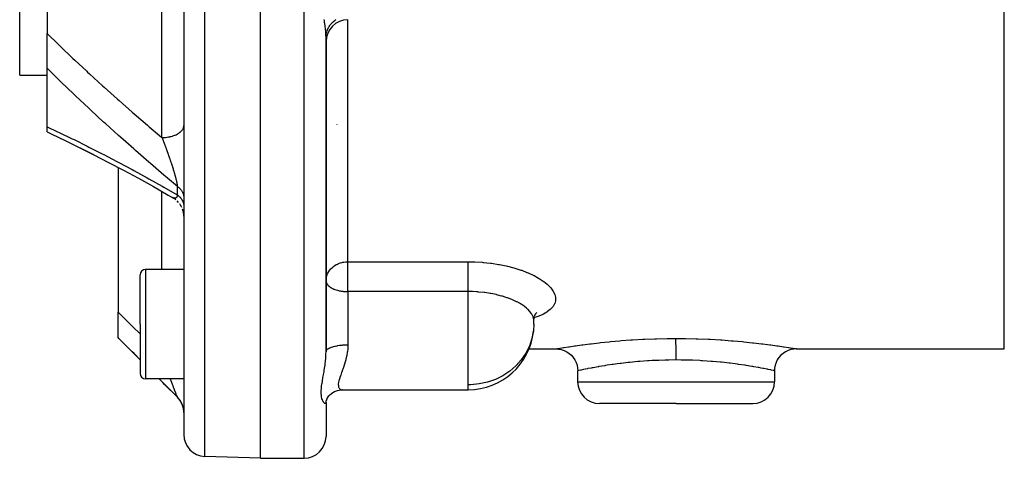
# Model space of a CAD drawing. Units: millimetres. Extents: x -362 to 574, y -381 to 381.
# Drawn here: x -81 to 9, y -70 to -30 of the extents above; entities that cross this region are included whole.
import ezdxf

# ---------------------------------------------------------------- set-up
doc = ezdxf.new("R2010")
doc.units = ezdxf.units.MM
doc.linetypes.add('DASHED', pattern=[9.652, 8.128, -1.524])
doc.layers.add('nevidi', color=4, linetype='DASHED')

msp = doc.modelspace()

# ---------------------------------------------------------------- linework, layer by layer
at = {"color": 2}
for p, q in [((-66, 0), (-66, -67.824)), ((-66, 0), (-66, -67.824)), ((-59, -70), (-59, 0)), ((-81, -35), (-81, 0)), ((-78.5, -21.906), (-78.5, -31.188)), ((-78.5, -34.35), (-78.5, -31.188)), ((-53, -31.483), (-52.984, -31.13)), ((-53, -31.483), (-52.989, -31.311)), ((-53, -60.258), (-53, -31.512)), ((-53, -31.512), (-53, -60.258)), ((-81, -35), (-78.5, -35)), ((-78.5, -39.703), (-78.5, -34.35)), ((-52, -39.454), (-52, -39.481)), ((-78.5, -40.177), (-78.5, -39.703)), ((-74.228, -42.258), (-75.453, -41.643)), ((-72.876, -42.954), (-72.891, -42.947)), ((-72, -43.417), (-72, -56.659)), ((-66.844, -46.276), (-67.018, -46.167)), ((-66.841, -46.279), (-66.991, -46.183)), ((-66.713, -46.378), (-66.876, -46.256)), ((-66.47, -46.622), (-66.598, -46.484)), ((-66.266, -46.913), (-66.367, -46.755)), ((-66.185, -47.07), (-66.271, -46.905)), ((-66.065, -47.405), (-66.12, -47.228)), ((-66.028, -47.579), (-66.066, -47.399)), ((-66.006, -47.755), (-66.03, -47.565)), ((-66.001, -47.88), (-66.006, -47.752)), ((-66, -52.742), (-69.5, -52.742)), ((-70, -57.742), (-70, -53.242)), ((-70, -57.742), (-70, -53.242)), ((-72, -58.974), (-72, -56.659)), ((-34.02, -57.079), (-34.019, -57.283)), ((-33.991, -57.064), (-34.019, -57.289)), ((-34.015, -57.319), (-34.019, -57.283)), ((-33.895, -56.833), (-33.987, -57.051)), ((-33.82, -56.786), (-33.878, -56.826)), ((-33.757, -56.711), (-33.873, -56.819)), ((-70, -57.742), (-70, -62.242)), ((-70, -57.742), (-70, -62.242)), ((-72, -59), (-72, -58.974)), ((-70, -61), (-72, -59)), ((-69.795, -59.711), (-69.795, -59.712)), ((-53, -60.073), (-53, -60.258)), ((-34.46, -60), (-34.459, -60)), ((-34.455, -60), (-32, -60)), ((-32, -60), (-31.987, -59.998)), ((-10, -60), (-10.012, -59.998)), ((-10, -60), (9, -60)), ((-69.959, -61.041), (-69.96, -61.04)), ((-30, -62), (-30, -63)), ((-12, -62), (-12, -63)), ((-66, -62.742), (-69.5, -62.742)), ((-66.586, -64.414), (-68.258, -62.742)), ((-51.512, -63.741), (-51.466, -63.74)), ((-51.512, -63.742), (-40, -63.742)), ((-51.512, -63.742), (-40, -63.742)), ((-51.466, -63.74), (-51.48, -63.741)), ((-66.586, -64.412), (-66.541, -64.458)), ((-53, -64.864), (-52.989, -64.785)), ((-52.938, -64.618), (-52.857, -64.457)), ((-66, -64.929), (-66, -64.941)), ((-66, -64.929), (-66, -64.941)), ((-66, -65.009), (-66, -65.019)), ((-66, -65.009), (-66, -65.019)), ((-66, -65.16), (-66, -65.169)), ((-66, -65.16), (-66, -65.169)), ((-66, -65.298), (-66, -65.307)), ((-66, -65.298), (-66, -65.307)), ((-66, -65.632), (-66, -65.745)), ((-66, -65.632), (-66, -65.745)), ((-53, -64.891), (-53, -64.864)), ((-53, -64.892), (-53, -68)), ((-53, -64.892), (-53, -68)), ((-21, -65), (-28, -65)), ((-21, -65), (-14, -65)), ((-66, -65.825), (-66.003, -65.709)), ((-59, -70), (-64.07, -69.823)), ((-59, -70), (-55, -70))]:
    msp.add_line(p, q, dxfattribs=at)
for points in [[(-78.5, -40.177), (-78.114, -40.358), (-76.781, -40.994), (-75.439, -41.65), (-74.232, -42.256), (-72.876, -42.954), (-71.515, -43.673), (-70.15, -44.41), (-68.784, -45.165), (-67.416, -45.939), (-66.993, -46.182)], [(-66.995, -46.181), (-67.018, -46.167), (-67.022, -46.165)], [(-33.745, -56.661), (-33.891, -56.842), (-33.919, -56.889)], [(-31.987, -59.998), (-31.755, -60.012), (-31.493, -60.06), (-31.239, -60.144), (-30.999, -60.26), (-30.776, -60.408), (-30.575, -60.584), (-30.399, -60.785), (-30.252, -61.008), (-30.135, -61.249), (-30.052, -61.503), (-30.003, -61.765), (-29.99, -61.998)], [(-10.012, -59.998), (-10.245, -60.012), (-10.507, -60.06), (-10.761, -60.144), (-11.001, -60.26), (-11.224, -60.408), (-11.425, -60.584), (-11.601, -60.785), (-11.748, -61.008), (-11.864, -61.249), (-11.948, -61.503), (-11.997, -61.765), (-12.01, -61.998)], [(-29.99, -61.998), (-29.995, -61.999), (-30, -62)], [(-12.01, -61.998), (-12.005, -61.999), (-12, -62)], [(-52.862, -64.463), (-52.746, -64.301), (-52.64, -64.186), (-52.496, -64.063), (-52.384, -63.986), (-52.224, -63.9), (-52.056, -63.831)], [(-52.121, -63.85), (-51.956, -63.8), (-51.787, -63.765), (-51.615, -63.745), (-51.525, -63.742)], [(-66.016, -65.575), (-66.037, -65.443), (-66.067, -65.312), (-66.106, -65.184), (-66.153, -65.059), (-66.208, -64.937), (-66.272, -64.819), (-66.343, -64.705), (-66.422, -64.597), (-66.508, -64.494), (-66.586, -64.412)], [(-52.99, -64.787), (-52.938, -64.618), (-52.846, -64.433)]]:
    msp.add_lwpolyline(points, dxfattribs=at)
for centre, radius, start, end in [((-51, -31.918), 2, 90, 180), ((-69.5, -53.242), 0.5, 90, 180), ((-40, -57.742), 6, 1.07908, 4.04917), ((-40, -57.742), 6, 270, 354.15254), ((-40, -57.742), 6, 0.91696, 1.07908), ((-69.5, -62.242), 0.5, 180, 270), ((-28, -63), 2, 180, 270), ((-14, -63), 2, 270, 0), ((-68, -65.828), 2, 0, 45), ((-64, -67.824), 2, 180, 268), ((-55, -68), 2, 270, 0)]:
    msp.add_arc(centre, radius, start, end, dxfattribs=at)
at = {"layer": 'nevidi', "color": 7, "linetype": 'Continuous'}
for p, q in [((-64.07, -69.823), (-64.07, 0)), ((-55, -70), (-55, 0)), ((9, -60), (9, 0)), ((-68, -40.683), (-68, -28.918)), ((-52.385, -30.145), (-52.387, -30.146)), ((-51, -52.038), (-51, -29.918)), ((-66.001, -42.07), (-66, -42.076)), ((-68, -52.742), (-68, -45.609)), ((-66.586, -45.934), (-66.586, -45.158)), ((-51, -52.038), (-40, -52.038)), ((-51, -54.765), (-51, -52.038)), ((-69.5, -52.742), (-69.5, -57.742)), ((-51, -54.765), (-51, -59.629)), ((-40, -54.765), (-51, -54.765)), ((-40, -63.286), (-40, -54.765)), ((-69.5, -57.742), (-69.5, -62.742)), ((-34, -57.742), (-34.001, -57.629)), ((-10.01, -59.998), (-10, -60)), ((-30, -63), (-21, -63)), ((-21, -63), (-12, -63)), ((-52.324, -63.552), (-52.322, -63.55)), ((-40, -63.742), (-40, -63.286)), ((-66.586, -64.414), (-66.586, -64.412)), ((-66.421, -64.598), (-66.42, -64.599)), ((-66.371, -64.665), (-66.343, -64.707)), ((-52.995, -64.765), (-52.995, -64.761)), ((-66.167, -65.026), (-66.152, -65.061))]:
    msp.add_line(p, q, dxfattribs=at)
for points in [[(-53, -31.512), (-53.004, -31.321), (-53.006, -31.283), (-53.018, -31.098), (-53.022, -31.042), (-53.026, -31.001), (-53.052, -30.74), (-53.057, -30.696), (-53.072, -30.57), (-53.091, -30.416), (-53.097, -30.369), (-53.136, -30.072), (-53.142, -30.023), (-53.16, -29.89)], [(-52.928, -31.008), (-52.877, -30.855), (-52.853, -30.797), (-52.84, -30.768), (-52.777, -30.641), (-52.746, -30.586), (-52.719, -30.541), (-52.651, -30.44), (-52.613, -30.389), (-52.566, -30.331), (-52.499, -30.255), (-52.455, -30.209), (-52.385, -30.143), (-52.324, -30.089), (-52.275, -30.049), (-52.18, -29.979), (-52.13, -29.945), (-52.075, -29.911)], [(-78.5, -31.188), (-77.465, -32.193), (-77.308, -32.344), (-76.132, -33.462), (-75.974, -33.61), (-74.874, -34.635), (-74.789, -34.713), (-74.63, -34.86), (-73.436, -35.948), (-73.276, -36.093), (-72.074, -37.167), (-71.913, -37.31), (-70.705, -38.37), (-70.542, -38.512), (-69.331, -39.555), (-69.168, -39.695), (-68.227, -40.492), (-68, -40.683)], [(-52.989, -31.311), (-52.982, -31.258), (-52.981, -31.249), (-52.947, -31.08), (-52.932, -31.02)], [(-66.586, -45.158), (-67.665, -44.25), (-67.828, -44.111), (-69.042, -43.072), (-69.206, -42.931), (-70.419, -41.873), (-70.582, -41.73), (-71.794, -40.655), (-71.957, -40.509), (-73.165, -39.416), (-73.327, -39.268), (-74.529, -38.16), (-74.69, -38.01), (-75.884, -36.887), (-76.044, -36.735), (-77.229, -35.596), (-77.388, -35.442), (-78.5, -34.35)], [(-68, -40.683), (-67.931, -40.683), (-67.812, -40.679), (-67.768, -40.676), (-67.665, -40.668), (-67.547, -40.655), (-67.505, -40.65), (-67.405, -40.634), (-67.291, -40.613), (-67.251, -40.604), (-67.156, -40.582), (-67.047, -40.552), (-67.01, -40.541), (-66.922, -40.512), (-66.82, -40.475), (-66.787, -40.461), (-66.706, -40.426), (-66.615, -40.381), (-66.586, -40.366), (-66.515, -40.325), (-66.434, -40.273), (-66.41, -40.257), (-66.349, -40.211), (-66.282, -40.154), (-66.262, -40.136), (-66.213, -40.086), (-66.16, -40.024), (-66.146, -40.005), (-66.109, -39.952), (-66.072, -39.886), (-66.062, -39.867), (-66.039, -39.813), (-66.018, -39.744), (-66.014, -39.725), (-66.004, -39.669), (-66, -39.599)], [(-78.5, -39.703), (-77.537, -40.155), (-77.378, -40.231), (-76.189, -40.804), (-76.03, -40.881), (-74.834, -41.473), (-74.674, -41.554), (-73.474, -42.164), (-73.312, -42.247), (-72.107, -42.876), (-71.944, -42.962), (-70.734, -43.609), (-70.573, -43.696), (-69.362, -44.36), (-69.2, -44.45), (-67.988, -45.13), (-67.825, -45.222), (-66.612, -45.919), (-66.586, -45.934)], [(-68, -40.683), (-67.995, -40.696), (-67.992, -40.704), (-67.987, -40.715), (-67.959, -40.786), (-67.955, -40.797), (-67.927, -40.868), (-67.923, -40.879), (-67.896, -40.947), (-67.894, -40.95), (-67.89, -40.961), (-67.862, -41.033), (-67.858, -41.043), (-67.848, -41.07), (-67.835, -41.103), (-67.83, -41.115), (-67.826, -41.126), (-67.798, -41.198), (-67.794, -41.209), (-67.766, -41.282), (-67.762, -41.292), (-67.734, -41.365), (-67.73, -41.376), (-67.702, -41.449), (-67.701, -41.452), (-67.698, -41.46), (-67.671, -41.533), (-67.667, -41.544), (-67.649, -41.59), (-67.639, -41.617), (-67.635, -41.628), (-67.608, -41.702), (-67.604, -41.713), (-67.576, -41.787), (-67.572, -41.798), (-67.557, -41.84), (-67.545, -41.872), (-67.541, -41.883), (-67.514, -41.957), (-67.51, -41.968), (-67.483, -42.043), (-67.479, -42.054), (-67.469, -42.082), (-67.452, -42.129), (-67.448, -42.141), (-67.421, -42.216), (-67.417, -42.227), (-67.416, -42.23), (-67.39, -42.302), (-67.386, -42.314), (-67.36, -42.389), (-67.356, -42.401), (-67.329, -42.477), (-67.325, -42.488), (-67.299, -42.564), (-67.297, -42.57), (-67.295, -42.575), (-67.28, -42.621), (-67.269, -42.651), (-67.265, -42.663), (-67.239, -42.739), (-67.236, -42.75), (-67.21, -42.826), (-67.207, -42.835), (-67.206, -42.837), (-67.181, -42.913), (-67.177, -42.924), (-67.152, -43), (-67.15, -43.006), (-67.149, -43.011), (-67.137, -43.045), (-67.124, -43.086), (-67.12, -43.097), (-67.096, -43.172), (-67.092, -43.184), (-67.068, -43.259), (-67.065, -43.27), (-67.041, -43.345), (-67.038, -43.356), (-67.029, -43.384), (-67.014, -43.43), (-67.011, -43.441), (-66.993, -43.499), (-66.988, -43.516), (-66.984, -43.527), (-66.962, -43.601), (-66.958, -43.612), (-66.936, -43.686), (-66.933, -43.697), (-66.917, -43.749), (-66.911, -43.77), (-66.908, -43.781), (-66.887, -43.854), (-66.883, -43.864), (-66.866, -43.923), (-66.863, -43.936), (-66.86, -43.947), (-66.839, -44.018), (-66.836, -44.029), (-66.817, -44.098), (-66.817, -44.099), (-66.814, -44.11), (-66.795, -44.179), (-66.792, -44.19), (-66.774, -44.258), (-66.771, -44.268), (-66.76, -44.311), (-66.754, -44.336), (-66.751, -44.346), (-66.734, -44.412), (-66.732, -44.422), (-66.732, -44.423), (-66.716, -44.488), (-66.713, -44.498), (-66.698, -44.562), (-66.696, -44.571), (-66.681, -44.634), (-66.679, -44.643), (-66.677, -44.654), (-66.666, -44.704)], [(-66.666, -44.704), (-66.664, -44.713), (-66.662, -44.72), (-66.651, -44.772), (-66.649, -44.781), (-66.638, -44.838), (-66.636, -44.846), (-66.626, -44.902), (-66.624, -44.91), (-66.617, -44.947), (-66.615, -44.963), (-66.613, -44.971), (-66.611, -44.982), (-66.605, -45.022), (-66.604, -45.029), (-66.596, -45.078), (-66.595, -45.085), (-66.589, -45.131), (-66.588, -45.138), (-66.586, -45.158)], [(-66.586, -45.158), (-66.541, -45.19), (-66.506, -45.217), (-66.453, -45.261), (-66.452, -45.261), (-66.42, -45.289), (-66.371, -45.335), (-66.342, -45.365), (-66.297, -45.414), (-66.293, -45.418), (-66.271, -45.445), (-66.231, -45.495), (-66.208, -45.527), (-66.173, -45.579), (-66.167, -45.588), (-66.152, -45.613), (-66.122, -45.666), (-66.105, -45.7), (-66.081, -45.755), (-66.075, -45.769), (-66.067, -45.79), (-66.047, -45.846), (-66.037, -45.882), (-66.023, -45.938), (-66.019, -45.957), (-66.016, -45.974), (-66.007, -46.031), (-66.003, -46.068), (-66, -46.125)], [(-66.586, -45.934), (-66.587, -45.946), (-66.588, -45.951), (-66.594, -45.985), (-66.595, -45.99), (-66.603, -46.022), (-66.604, -46.026), (-66.612, -46.055), (-66.614, -46.06), (-66.617, -46.07), (-66.623, -46.086), (-66.625, -46.09), (-66.625, -46.09), (-66.635, -46.113), (-66.637, -46.117), (-66.649, -46.138), (-66.651, -46.141), (-66.663, -46.16), (-66.665, -46.163), (-66.677, -46.176), (-66.679, -46.179), (-66.681, -46.181), (-66.696, -46.195), (-66.696, -46.195), (-66.698, -46.197), (-66.714, -46.209), (-66.716, -46.211), (-66.733, -46.22), (-66.735, -46.221), (-66.753, -46.228), (-66.755, -46.229), (-66.76, -46.231), (-66.773, -46.234), (-66.776, -46.234), (-66.795, -46.237), (-66.798, -46.237), (-66.801, -46.238), (-66.817, -46.238), (-66.82, -46.238), (-66.84, -46.236), (-66.843, -46.236), (-66.864, -46.233), (-66.866, -46.232), (-66.867, -46.232), (-66.888, -46.227), (-66.891, -46.226), (-66.913, -46.219), (-66.916, -46.217), (-66.939, -46.209), (-66.942, -46.207), (-66.942, -46.207), (-66.965, -46.197), (-66.968, -46.195), (-66.991, -46.183)], [(-66.586, -45.934), (-66.561, -45.953), (-66.506, -45.995), (-66.471, -46.024), (-66.452, -46.04), (-66.42, -46.068), (-66.388, -46.098), (-66.342, -46.145), (-66.313, -46.177), (-66.293, -46.199), (-66.271, -46.226), (-66.245, -46.259), (-66.208, -46.31), (-66.185, -46.345), (-66.167, -46.373), (-66.152, -46.397), (-66.133, -46.432), (-66.105, -46.486), (-66.089, -46.523), (-66.075, -46.557), (-66.067, -46.578), (-66.054, -46.615), (-66.037, -46.671), (-66.027, -46.708), (-66.019, -46.748), (-66.016, -46.765), (-66.01, -46.803), (-66.003, -46.86), (-66.001, -46.898)], [(-53, -53.772), (-52.995, -53.644), (-52.982, -53.54), (-52.948, -53.379), (-52.93, -53.318), (-52.928, -53.312), (-52.853, -53.12), (-52.84, -53.092), (-52.75, -52.933), (-52.718, -52.885), (-52.71, -52.873), (-52.566, -52.693), (-52.519, -52.644), (-52.517, -52.642), (-52.385, -52.521), (-52.282, -52.441), (-52.269, -52.432), (-52.18, -52.372), (-52.063, -52.303), (-51.953, -52.247), (-51.948, -52.245), (-51.866, -52.209), (-51.709, -52.15), (-51.685, -52.143), (-51.519, -52.097), (-51.472, -52.087), (-51.452, -52.083), (-51.366, -52.067), (-51.222, -52.049), (-51.188, -52.045), (-51.089, -52.039), (-51, -52.038)], [(-40, -52.038), (-39.498, -52.045), (-39.39, -52.049), (-38.73, -52.087), (-38.624, -52.095), (-37.974, -52.163), (-37.87, -52.176), (-37.232, -52.274), (-37.13, -52.292), (-36.518, -52.418), (-36.421, -52.44), (-35.84, -52.59), (-35.749, -52.617), (-35.199, -52.792), (-35.113, -52.822), (-34.631, -53.006), (-34.6, -53.018), (-34.52, -53.052), (-34.056, -53.265), (-33.984, -53.301), (-33.568, -53.529), (-33.504, -53.568), (-33.137, -53.81), (-33.082, -53.85), (-32.772, -54.099), (-32.727, -54.14), (-32.478, -54.394), (-32.442, -54.436), (-32.253, -54.693), (-32.227, -54.735), (-32.101, -54.993), (-32.086, -55.034), (-32.025, -55.286), (-32.021, -55.327), (-32.017, -55.492), (-32.025, -55.573), (-32.031, -55.612), (-32.1, -55.851), (-32.117, -55.889), (-32.251, -56.116), (-32.277, -56.151), (-32.473, -56.365), (-32.51, -56.398), (-32.769, -56.599), (-32.816, -56.631), (-33.134, -56.816), (-33.19, -56.845), (-33.561, -57.013), (-33.625, -57.039), (-34.005, -57.176)], [(-40, -54.765), (-40, -54.682), (-40, -54.655), (-40, -54.575), (-40, -54.436), (-40, -54.427), (-40, -54.344), (-40, -54.19), (-40, -54.178), (-40, -54.104), (-40, -53.946), (-40, -53.912), (-40, -53.859), (-40, -53.7), (-40, -53.644), (-40, -53.612), (-40, -53.454), (-40, -53.379), (-40, -53.368), (-40, -53.214), (-40, -53.13), (-40, -53.12), (-40, -52.982), (-40, -52.902), (-40, -52.873), (-40, -52.762), (-40, -52.687), (-40, -52.642), (-40, -52.557), (-40, -52.489), (-40, -52.432), (-40, -52.371), (-40, -52.31), (-40, -52.245), (-40, -52.206), (-40, -52.153), (-40, -52.086), (-40, -52.065), (-40, -52.038)], [(-53, -53.772), (-52.982, -53.905), (-52.98, -53.912), (-52.976, -53.925), (-52.928, -54.036), (-52.907, -54.072), (-52.84, -54.161), (-52.825, -54.178), (-52.795, -54.21), (-52.718, -54.28), (-52.649, -54.334), (-52.566, -54.39), (-52.487, -54.436), (-52.476, -54.442), (-52.385, -54.488), (-52.281, -54.535), (-52.18, -54.574), (-52.071, -54.61), (-51.953, -54.645), (-51.852, -54.67), (-51.797, -54.683), (-51.709, -54.7), (-51.626, -54.715), (-51.452, -54.739), (-51.395, -54.745), (-51.188, -54.761), (-51.163, -54.762), (-51, -54.765)], [(-34.019, -57.283), (-34.024, -57.251), (-34.076, -57.055), (-34.088, -57.023), (-34.091, -57.017), (-34.19, -56.823), (-34.21, -56.79), (-34.264, -56.711), (-34.358, -56.591), (-34.386, -56.559), (-34.532, -56.407), (-34.579, -56.363), (-34.614, -56.331), (-34.671, -56.282), (-34.853, -56.138), (-34.889, -56.112), (-34.895, -56.107), (-35.176, -55.921), (-35.224, -55.891), (-35.329, -55.831), (-35.542, -55.716), (-35.596, -55.689), (-35.845, -55.571), (-35.95, -55.525), (-36.01, -55.499), (-36.399, -55.349), (-36.43, -55.338), (-36.465, -55.326), (-36.88, -55.193), (-36.95, -55.173), (-37.071, -55.139), (-37.389, -55.059), (-37.462, -55.042), (-37.761, -54.979), (-37.924, -54.948), (-38.001, -54.934), (-38.481, -54.862), (-38.487, -54.861), (-38.559, -54.852), (-39.048, -54.803), (-39.127, -54.797), (-39.237, -54.789), (-39.624, -54.771), (-39.705, -54.769), (-40, -54.765)], [(-72, -56.659), (-70.851, -57.789), (-70.687, -57.95), (-70, -58.624)], [(-34, -57.742), (-34.036, -58.35), (-34.172, -59.059), (-34.406, -59.746), (-34.733, -60.398), (-35.149, -61.004), (-35.62, -61.531), (-35.644, -61.555), (-36.211, -62.041), (-36.84, -62.455), (-37.52, -62.79), (-38.24, -63.042), (-38.987, -63.206), (-39.751, -63.281), (-40, -63.286)], [(-70, -60.987), (-70.548, -60.436), (-70.713, -60.27), (-71.937, -59.037), (-72, -58.974)], [(-30.195, -59.715), (-29.623, -59.635), (-29.531, -59.622), (-28.875, -59.538), (-28.772, -59.525), (-28.04, -59.44), (-27.925, -59.427), (-27.127, -59.345), (-27.004, -59.333), (-26.155, -59.258), (-26.025, -59.248), (-25.125, -59.183), (-24.987, -59.174), (-24.042, -59.121), (-23.9, -59.115), (-22.935, -59.078), (-22.791, -59.074), (-21.807, -59.053), (-21.66, -59.052), (-21.044, -59.048)], [(-21.044, -59.048), (-21.044, -59.057), (-21.044, -59.075), (-21.043, -59.095), (-21.043, -59.119), (-21.043, -59.145), (-21.042, -59.175), (-21.042, -59.207), (-21.042, -59.242), (-21.041, -59.28), (-21.041, -59.32), (-21.041, -59.363), (-21.041, -59.409), (-21.04, -59.458), (-21.04, -59.508), (-21.04, -59.561), (-21.039, -59.617), (-21.039, -59.674), (-21.039, -59.734), (-21.039, -59.795), (-21.038, -59.859), (-21.038, -59.924), (-21.038, -59.992), (-21.038, -60.06), (-21.038, -60.13), (-21.037, -60.202), (-21.037, -60.275), (-21.037, -60.349), (-21.037, -60.424), (-21.037, -60.499), (-21.037, -60.576), (-21.037, -60.654), (-21.036, -60.732), (-21.036, -60.81), (-21.036, -60.889), (-21.036, -60.968), (-21.036, -61.016)], [(-21.044, -59.048), (-20.281, -59.052), (-20.134, -59.054), (-19.152, -59.075), (-19.007, -59.08), (-18.042, -59.117), (-17.9, -59.124), (-16.956, -59.178), (-16.819, -59.187), (-15.922, -59.252), (-15.793, -59.263), (-14.945, -59.338), (-14.823, -59.35), (-14.025, -59.433), (-13.912, -59.445), (-13.185, -59.53), (-13.083, -59.543), (-12.431, -59.628), (-12.34, -59.64), (-11.805, -59.715), (-11.764, -59.721), (-11.684, -59.732), (-11.195, -59.806), (-11.129, -59.816), (-10.734, -59.878), (-10.682, -59.886), (-10.38, -59.936), (-10.343, -59.942), (-10.14, -59.976), (-10.117, -59.98), (-10.017, -59.997)], [(-53, -64.891), (-53.004, -64.931), (-53.006, -64.938), (-53.018, -64.963), (-53.022, -64.968), (-53.026, -64.972), (-53.052, -64.985), (-53.057, -64.986), (-53.072, -64.986), (-53.091, -64.983), (-53.096, -64.981), (-53.135, -64.96), (-53.142, -64.955), (-53.16, -64.941), (-53.184, -64.918), (-53.191, -64.911), (-53.233, -64.857), (-53.24, -64.847), (-53.282, -64.778), (-53.282, -64.776), (-53.289, -64.763), (-53.328, -64.675), (-53.335, -64.659), (-53.369, -64.554), (-53.374, -64.536), (-53.402, -64.414), (-53.406, -64.393), (-53.425, -64.255), (-53.427, -64.231), (-53.434, -64.145), (-53.437, -64.077), (-53.438, -64.05), (-53.438, -64.046), (-53.437, -63.879), (-53.436, -63.85), (-53.434, -63.799), (-53.425, -63.665), (-53.423, -63.634), (-53.402, -63.436), (-53.398, -63.403), (-53.37, -63.193), (-53.364, -63.158), (-53.329, -62.936), (-53.323, -62.899), (-53.283, -62.666), (-53.282, -62.658), (-53.276, -62.628), (-53.234, -62.385), (-53.227, -62.345), (-53.184, -62.094), (-53.177, -62.053), (-53.16, -61.95), (-53.135, -61.793), (-53.129, -61.751), (-53.091, -61.482), (-53.085, -61.438), (-53.072, -61.334), (-53.052, -61.162), (-53.047, -61.117), (-53.022, -60.837), (-53.019, -60.791), (-53.018, -60.774), (-53.004, -60.505), (-53.003, -60.459), (-53, -60.258)], [(-53, -60.258), (-52.995, -60.212), (-52.989, -60.191), (-52.982, -60.174), (-52.961, -60.135), (-52.947, -60.115), (-52.928, -60.091), (-52.898, -60.06), (-52.877, -60.04), (-52.84, -60.011), (-52.806, -59.988), (-52.777, -59.969), (-52.718, -59.936), (-52.686, -59.92), (-52.65, -59.903), (-52.566, -59.867), (-52.541, -59.857), (-52.499, -59.841), (-52.385, -59.804), (-52.373, -59.8), (-52.324, -59.787), (-52.183, -59.751), (-52.18, -59.75), (-52.13, -59.739), (-51.975, -59.709), (-51.953, -59.705), (-51.918, -59.699), (-51.753, -59.675), (-51.709, -59.67), (-51.692, -59.668), (-51.519, -59.65), (-51.455, -59.645), (-51.452, -59.645), (-51.277, -59.635), (-51.212, -59.632), (-51.188, -59.632), (-51.031, -59.629), (-51, -59.629)], [(-51, -59.629), (-51.009, -59.902), (-51.01, -59.923), (-51.012, -59.954), (-51.045, -60.263), (-51.052, -60.313), (-51.104, -60.611), (-51.111, -60.646), (-51.114, -60.658), (-51.181, -60.946), (-51.193, -60.993), (-51.271, -61.268), (-51.284, -61.312), (-51.286, -61.317), (-51.368, -61.573), (-51.382, -61.614), (-51.468, -61.861), (-51.481, -61.9), (-51.491, -61.926), (-51.566, -62.134), (-51.579, -62.17), (-51.658, -62.389), (-51.67, -62.423), (-51.683, -62.46), (-51.739, -62.624), (-51.749, -62.656), (-51.804, -62.84), (-51.812, -62.868), (-51.823, -62.911), (-51.851, -63.035), (-51.855, -63.06), (-51.875, -63.209), (-51.876, -63.231), (-51.877, -63.27), (-51.874, -63.359), (-51.872, -63.379), (-51.85, -63.485), (-51.845, -63.501), (-51.833, -63.531), (-51.804, -63.586), (-51.796, -63.598), (-51.738, -63.662), (-51.728, -63.67), (-51.701, -63.689), (-51.657, -63.713), (-51.644, -63.718), (-51.565, -63.739), (-51.551, -63.74), (-51.512, -63.742)], [(-31.987, -59.998), (-31.979, -59.996), (-31.874, -59.978), (-31.851, -59.975), (-31.642, -59.94), (-31.604, -59.933), (-31.297, -59.883), (-31.245, -59.875), (-30.844, -59.812), (-30.778, -59.802), (-30.282, -59.728), (-30.195, -59.715)], [(-21.036, -61.016), (-21.661, -61.022), (-21.781, -61.024), (-22.003, -61.029), (-22.583, -61.047), (-22.701, -61.052), (-23.177, -61.074), (-23.489, -61.092), (-23.604, -61.099), (-24.313, -61.151), (-24.375, -61.156), (-24.486, -61.165), (-25.218, -61.234), (-25.323, -61.245), (-25.391, -61.252), (-26.013, -61.323), (-26.112, -61.335), (-26.391, -61.371), (-26.76, -61.421), (-26.852, -61.434), (-27.297, -61.5), (-27.443, -61.523), (-27.527, -61.536), (-28.055, -61.623), (-28.092, -61.629), (-28.129, -61.635), (-28.595, -61.718), (-28.659, -61.73), (-28.763, -61.75), (-29.054, -61.805), (-29.107, -61.816), (-29.297, -61.853), (-29.425, -61.879), (-29.467, -61.888), (-29.685, -61.933), (-29.707, -61.938), (-29.737, -61.944), (-29.897, -61.978), (-29.914, -61.981), (-29.921, -61.983), (-29.99, -61.998)], [(-21, -61.016), (-21.018, -61.016), (-21.036, -61.016)], [(-12, -62), (-12.014, -61.997), (-12.022, -61.995), (-12.079, -61.983), (-12.114, -61.975), (-12.134, -61.971), (-12.311, -61.934), (-12.315, -61.933), (-12.344, -61.927), (-12.6, -61.874), (-12.644, -61.865), (-12.703, -61.853), (-12.978, -61.799), (-13.033, -61.789), (-13.237, -61.75), (-13.443, -61.712), (-13.509, -61.699), (-13.908, -61.629), (-13.989, -61.615), (-14.065, -61.602), (-14.606, -61.515), (-14.691, -61.502), (-14.703, -61.5), (-15.294, -61.414), (-15.387, -61.401), (-15.609, -61.371), (-16.046, -61.316), (-16.147, -61.304), (-16.609, -61.252), (-16.846, -61.227), (-16.952, -61.217), (-17.687, -61.151), (-17.691, -61.15), (-17.804, -61.141), (-18.58, -61.088), (-18.696, -61.081), (-18.823, -61.074), (-19.488, -61.044), (-19.606, -61.04), (-19.997, -61.029), (-20.412, -61.021), (-20.532, -61.019), (-21, -61.016)], [(-66.586, -64.412), (-67.752, -63.244), (-67.918, -63.077), (-68.251, -62.742)], [(-67.239, -62.741), (-67.236, -62.752), (-67.21, -62.823), (-67.206, -62.833), (-67.181, -62.903), (-67.177, -62.913), (-67.158, -62.966), (-67.152, -62.981), (-67.149, -62.991), (-67.138, -63.022), (-67.124, -63.059), (-67.12, -63.069), (-67.096, -63.135), (-67.092, -63.145), (-67.068, -63.21), (-67.065, -63.22), (-67.041, -63.284), (-67.038, -63.293), (-67.036, -63.299), (-67.014, -63.356), (-67.011, -63.366), (-66.993, -63.414), (-66.988, -63.428), (-66.984, -63.437), (-66.962, -63.497), (-66.958, -63.506), (-66.936, -63.566), (-66.933, -63.574), (-66.923, -63.6), (-66.911, -63.632), (-66.908, -63.641), (-66.887, -63.697), (-66.883, -63.705), (-66.866, -63.75), (-66.863, -63.759), (-66.86, -63.767), (-66.839, -63.82), (-66.837, -63.827), (-66.823, -63.863), (-66.817, -63.878), (-66.814, -63.885), (-66.795, -63.934), (-66.792, -63.941), (-66.774, -63.988), (-66.771, -63.994), (-66.76, -64.023), (-66.754, -64.039), (-66.751, -64.045), (-66.736, -64.084), (-66.734, -64.087), (-66.732, -64.093), (-66.716, -64.133), (-66.713, -64.139), (-66.698, -64.176), (-66.696, -64.182), (-66.681, -64.216), (-66.679, -64.221), (-66.677, -64.227), (-66.666, -64.253), (-66.665, -64.254), (-66.664, -64.257), (-66.651, -64.286), (-66.649, -64.29), (-66.638, -64.316), (-66.636, -64.319), (-66.626, -64.342), (-66.624, -64.345), (-66.617, -64.358), (-66.615, -64.364), (-66.613, -64.366), (-66.613, -64.367), (-66.605, -64.383), (-66.604, -64.385), (-66.596, -64.397), (-66.595, -64.399), (-66.589, -64.408)]]:
    msp.add_lwpolyline(points, dxfattribs=at)

doc.saveas('drawing.dxf')
